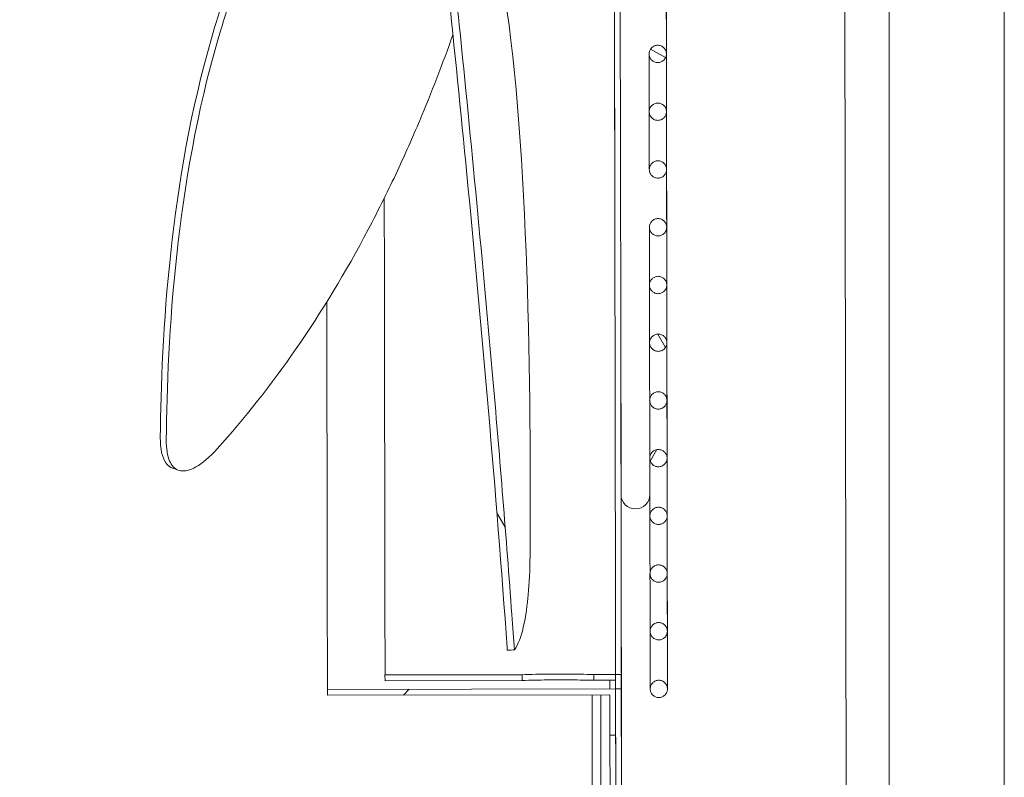
# Model space of a CAD drawing. Units: millimetres. Extents: x -1896 to 28892, y -2406 to 7134.
# Drawn here: x 3002 to 3173, y 4665 to 4796 of the extents above; entities that cross this region are included whole.
import ezdxf

# ---------------------------------------------------------------- set-up
doc = ezdxf.new("R2010")
doc.units = ezdxf.units.MM
doc.layers.add('Spigoli visibili(MAC_ISO)', color=7, linetype='Continuous', lineweight=35)
doc.layers.add('Tratteggio', color=7, linetype='Continuous', lineweight=9)
pattern_1 = [(120.0002, (-1807.613, 8502.197), (-34.37032, -19.84386), [])]
pattern_2 = [(150.00025, (-1807.613, 8502.197), (-19.8436, -34.37047), [])]

msp = doc.modelspace()

# ---------------------------------------------------------------- hatches: boundary and pattern name
at = {"layer": 'Tratteggio', "lineweight": 15}
h = msp.add_hatch(dxfattribs=at)
h.set_pattern_fill('ANSI31', scale=317.5, angle=90.0002, style=0)
h.set_pattern_definition([(135.0002, (-1807.613, 8502.197), (-28.0632, -28.0634), [])])
edge = h.paths.add_edge_path()
edge.add_line((3117.31, 4577.61), (3145.73, 4577.66))
edge.add_ellipse((3145.73, 4577.41), major_axis=(0, 0.25), ratio=1, start_angle=180, end_angle=360, ccw=False)
edge.add_line((3145.73, 4577.16), (3142.98, 4577.15))
edge.add_line((3142.98, 4577.15), (3142.98, 4576.15))
edge.add_line((3142.98, 4576.15), (3145.73, 4576.16))
edge.add_ellipse((3145.73, 4577.41), major_axis=(0, -1.25), ratio=1, start_angle=0, end_angle=180)
edge.add_line((3145.73, 4578.66), (3117.31, 4578.61))
edge.add_ellipse((3117.3, 4579.91), major_axis=(0, -1.3), ratio=1, start_angle=315.0961, end_angle=360.0961, ccw=False)
edge.add_line((3116.39, 4578.99), (3107.34, 4588))
edge.add_ellipse((3108.26, 4588.92), major_axis=(0, -1.3), ratio=1, start_angle=270, end_angle=315, ccw=False)
edge.add_line((3106.96, 4588.92), (3106.8, 4682.74))
edge.add_line((3106.8, 4682.74), (3105.8, 4682.74))
edge.add_line((3105.8, 4682.74), (3105.81, 4681.74))
edge.add_line((3105.81, 4681.74), (3105.81, 4680.24))
edge.add_line((3105.81, 4680.24), (3105.82, 4672.24))
edge.add_line((3105.82, 4672.24), (3105.96, 4588.92))
edge.add_ellipse((3108.26, 4588.92), major_axis=(0, -2.3), ratio=1, start_angle=270, end_angle=315)
edge.add_line((3106.64, 4587.29), (3115.68, 4578.28))
edge.add_ellipse((3117.3, 4579.91), major_axis=(0, -2.3), ratio=1, start_angle=315.0961, end_angle=360.0961)
edge = h.paths.add_edge_path()
edge.add_line((3144.71, 5187.65), (3116.28, 5187.61))
edge.add_ellipse((3116.29, 5185.31), major_axis=(0, 2.3), ratio=1, start_angle=0, end_angle=45)
edge.add_line((3114.66, 5186.93), (3105.65, 5177.89))
edge.add_ellipse((3107.28, 5176.26), major_axis=(0, 2.3), ratio=1, start_angle=45.0961, end_angle=90.0961)
edge.add_line((3104.98, 5176.26), (3105.05, 5133.39))
edge.add_line((3105.05, 5133.39), (3105.12, 5090.39))
edge.add_line((3105.12, 5090.39), (3105.13, 5085.93))
edge.add_line((3105.13, 5085.93), (3105.13, 5084.93))
edge.add_line((3105.13, 5084.93), (3105.13, 5083.43))
edge.add_line((3105.13, 5083.43), (3105.13, 5082.43))
edge.add_line((3105.13, 5082.43), (3106.13, 5082.43))
edge.add_line((3106.13, 5082.43), (3105.98, 5176.26))
edge.add_ellipse((3107.28, 5176.26), major_axis=(0, 1.3), ratio=1, start_angle=45.0961, end_angle=90.0961, ccw=False)
edge.add_line((3106.36, 5177.18), (3115.37, 5186.22))
edge.add_ellipse((3116.29, 5185.31), major_axis=(0, 1.3), ratio=1, start_angle=0, end_angle=45, ccw=False)
edge.add_line((3116.29, 5186.61), (3144.71, 5186.65))
edge.add_ellipse((3144.71, 5187.9), major_axis=(0, 1.25), ratio=1, start_angle=180, end_angle=360)
edge.add_line((3144.7, 5189.15), (3141.95, 5189.15))
edge.add_line((3141.95, 5189.15), (3141.96, 5188.15))
edge.add_line((3141.96, 5188.15), (3144.71, 5188.15))
edge.add_ellipse((3144.71, 5187.9), major_axis=(0, -0.25), ratio=1, start_angle=0, end_angle=180, ccw=False)
h = msp.add_hatch(dxfattribs=at)
h.set_pattern_fill('ANSI31', scale=317.5, angle=105.0002, style=0)
h.set_pattern_definition(pattern_2)
edge = h.paths.add_edge_path()
edge.add_line((3116.29, 5186.61), (3144.71, 5186.65))
edge.add_ellipse((3144.71, 5187.9), major_axis=(0, 1.25), ratio=1, start_angle=180, end_angle=360)
edge.add_line((3144.7, 5189.15), (3141.95, 5189.15))
edge.add_line((3141.95, 5189.15), (3141.96, 5188.15))
edge.add_line((3141.96, 5188.15), (3144.71, 5188.15))
edge.add_ellipse((3144.71, 5187.9), major_axis=(0, -0.25), ratio=1, start_angle=0, end_angle=180, ccw=False)
edge.add_line((3144.71, 5187.65), (3116.28, 5187.61))
edge.add_ellipse((3116.29, 5185.31), major_axis=(0, 2.3), ratio=1, start_angle=0, end_angle=45)
edge.add_line((3114.66, 5186.93), (3105.65, 5177.89))
edge.add_ellipse((3107.28, 5176.26), major_axis=(0, 2.3), ratio=1, start_angle=45.0961, end_angle=90.0961)
edge.add_line((3104.98, 5176.26), (3105.05, 5133.39))
edge.add_line((3105.05, 5133.39), (3105.12, 5090.39))
edge.add_line((3105.12, 5090.39), (3105.13, 5085.93))
edge.add_line((3105.13, 5085.93), (3105.13, 5084.93))
edge.add_line((3105.13, 5084.93), (3106.13, 5084.93))
edge.add_line((3106.13, 5084.93), (3105.98, 5176.26))
edge.add_ellipse((3107.28, 5176.26), major_axis=(0, 1.3), ratio=1, start_angle=45.0961, end_angle=90.0961, ccw=False)
edge.add_line((3106.36, 5177.18), (3115.37, 5186.22))
edge.add_ellipse((3116.29, 5185.31), major_axis=(0, 1.3), ratio=1, start_angle=0, end_angle=45, ccw=False)
edge = h.paths.add_edge_path()
edge.add_ellipse((3145.73, 4577.41), major_axis=(0, -1.25), ratio=1, start_angle=0, end_angle=180)
edge.add_line((3145.73, 4578.66), (3117.31, 4578.61))
edge.add_ellipse((3117.3, 4579.91), major_axis=(0, -1.3), ratio=1, start_angle=315.0961, end_angle=360.0961, ccw=False)
edge.add_line((3116.39, 4578.99), (3107.34, 4588))
edge.add_ellipse((3108.26, 4588.92), major_axis=(0, -1.3), ratio=1, start_angle=270, end_angle=315, ccw=False)
edge.add_line((3106.96, 4588.92), (3106.81, 4680.24))
edge.add_line((3106.81, 4680.24), (3105.81, 4680.24))
edge.add_line((3105.81, 4680.24), (3105.82, 4672.24))
edge.add_line((3105.82, 4672.24), (3105.96, 4588.92))
edge.add_ellipse((3108.26, 4588.92), major_axis=(0, -2.3), ratio=1, start_angle=270, end_angle=315)
edge.add_line((3106.64, 4587.29), (3115.68, 4578.28))
edge.add_ellipse((3117.3, 4579.91), major_axis=(0, -2.3), ratio=1, start_angle=315.0961, end_angle=360.0961)
edge.add_line((3117.31, 4577.61), (3145.73, 4577.66))
edge.add_ellipse((3145.73, 4577.41), major_axis=(0, 0.25), ratio=1, start_angle=180, end_angle=360, ccw=False)
edge.add_line((3145.73, 4577.16), (3142.98, 4577.15))
edge.add_line((3142.98, 4577.15), (3142.98, 4576.15))
edge.add_line((3142.98, 4576.15), (3145.73, 4576.16))
h = msp.add_hatch(dxfattribs=at)
h.set_pattern_fill('ANSI31', scale=317.5, style=0)
h.set_pattern_definition([(45, (-1807.613, 8502.197), (-28.0633, 28.0633), [])])
h.paths.add_polyline_path([(3105.81, 4680.24), (3055.81, 4680.16), (3055.81, 4679.16), (3104.81, 4679.24), (3104.82, 4672.24), (3105.82, 4672.24)])
h.paths.add_polyline_path([(3055.13, 5084.85), (3091.66, 5084.91), (3094.59, 5084.91), (3105.13, 5084.93), (3105.13, 5085.93), (3096.57, 5085.92), (3089.68, 5085.91), (3055.13, 5085.85)])
h = msp.add_hatch(dxfattribs=at)
h.set_pattern_fill('ANSI31', scale=317.5, angle=75.0002, style=0)
h.set_pattern_definition(pattern_1)
edge = h.paths.add_edge_path()
edge.add_line((3106.49, 4871.65), (3106.45, 4893.53))
edge.add_line((3106.45, 4893.53), (3104.45, 4893.53))
edge.add_line((3104.45, 4893.53), (3104.4, 4922.81))
edge.add_spline(control_points=[(3104.4, 4922.81), (3104.4, 4923.13), (3104.37, 4923.48), (3104.24, 4924.15), (3104.13, 4924.48), (3103.89, 4925.06), (3103.73, 4925.37), (3103.36, 4925.94), (3103.14, 4926.2), (3102.7, 4926.64), (3102.44, 4926.86), (3101.88, 4927.24), (3101.58, 4927.39), (3101.01, 4927.63), (3100.69, 4927.73), (3100.03, 4927.86), (3099.7, 4927.89), (3099.39, 4927.89)], knot_values=[-0.746898, -0.746898, -0.746898, -0.746898, -0.652098, -0.652098, -0.557299, -0.557299, -0.463527, -0.463527, -0.369755, -0.369755, -0.276961, -0.276961, -0.184166, -0.184166, -0.092083, -0.092083, 0, 0, 0, 0], degree=3, periodic=0)
edge.add_line((3099.39, 4927.89), (3077.57, 4927.85))
edge.add_spline(control_points=[(3077.57, 4927.85), (3078.43, 4931.37), (3079.31, 4935.04), (3080.15, 4938.66)], knot_values=[-1.115726, -1.115726, -1.115726, -1.115726, 0, 0, 0, 0], degree=3, periodic=0)
edge.add_spline(control_points=[(3080.15, 4938.66), (3079.99, 4938.87), (3079.83, 4939.07), (3079.51, 4939.49), (3079.35, 4939.69), (3079.19, 4939.9)], knot_values=[-0.156751, -0.156751, -0.156751, -0.156751, -0.078243, -0.078243, 0, 0, 0, 0], degree=3, periodic=0)
edge.add_spline(control_points=[(3079.19, 4939.9), (3078.25, 4935.86), (3077.28, 4931.77), (3076.31, 4927.85)], knot_values=[-1.486744, -1.486744, -1.486744, -1.486744, -0.310179, -0.310179, -0.310179, -0.310179], degree=3, periodic=0)
edge.add_line((3076.31, 4927.85), (3057.12, 4927.82))
edge.add_spline(control_points=[(3057.12, 4927.82), (3056.51, 4932.1), (3055.86, 4936.75), (3054.21, 4948.57), (3052.98, 4957.39), (3049.24, 4983.18), (3046.7, 4999.93), (3040.86, 5036.56), (3037.29, 5057.68), (3033.48, 5078.19)], knot_values=[-1.519938, -1.519938, -1.519938, -1.519938, -1.388185, -1.388185, -1.132688, -1.132688, -0.712728, -0.712728, -0.185208, -0.185208, -0.185208, -0.185208], degree=3, periodic=0)
edge.add_spline(control_points=[(3033.48, 5078.19), (3033.03, 5078.13), (3032.58, 5078.07), (3032.13, 5078)], knot_values=[-0.218024, -0.218024, -0.218024, -0.218024, -0.082202, -0.082202, -0.082202, -0.082202], degree=3, periodic=0)
edge.add_spline(control_points=[(3032.13, 5078), (3032.98, 5073.47), (3034, 5067.92), (3038.46, 5042.81), (3041.62, 5023.62), (3046.75, 4990.8), (3048.93, 4976.22), (3052.7, 4950.08), (3053.91, 4941.21), (3055.59, 4929.36), (3055.7, 4928.59), (3055.81, 4927.82)], knot_values=[-19.802198, -19.802198, -19.802198, -19.802198, -17.550028, -17.550028, -10.959965, -10.959965, -6.022726, -6.022726, -1.602418, -1.602418, -1.299261, -1.299261, -1.299261, -1.299261], degree=3, periodic=0)
edge.add_line((3055.81, 4927.82), (3017.39, 4927.75))
edge.add_spline(control_points=[(3017.39, 4927.75), (3008.38, 4918.57), (3002.42, 4912.39)], knot_values=[0, 0, 0, 2.145551, 2.145551, 2.145551], weights=[1, 1.020457, 1], degree=2, periodic=0)
edge.add_line((3002.42, 4912.39), (3002.52, 4852.44))
edge.add_spline(control_points=[(3002.52, 4852.44), (3008.5, 4846.27), (3017.54, 4837.12)], knot_values=[0, 0, 0, 2.145551, 2.145551, 2.145551], weights=[1, 1.020457, 1], degree=2, periodic=0)
edge.add_line((3017.54, 4837.12), (3051.12, 4837.18))
edge.add_spline(control_points=[(3051.12, 4837.18), (3049.79, 4833.82), (3048.37, 4830.35), (3046.96, 4826.92)], knot_values=[-1.11244, -1.11244, -1.11244, -1.11244, 0, 0, 0, 0], degree=3, periodic=0)
edge.add_spline(control_points=[(3046.96, 4826.92), (3047.06, 4826.6), (3047.15, 4826.28), (3047.34, 4825.65), (3047.43, 4825.33), (3047.52, 4825.01)], knot_values=[-0.198648, -0.198648, -0.198648, -0.198648, -0.099368, -0.099368, 0, 0, 0, 0], degree=3, periodic=0)
edge.add_spline(control_points=[(3047.52, 4825.01), (3049.2, 4829.09), (3050.88, 4833.22), (3052.45, 4837.18)], knot_values=[-1.567795, -1.567795, -1.567795, -1.567795, -0.326796, -0.326796, -0.326796, -0.326796], degree=3, periodic=0)
edge.add_line((3052.45, 4837.18), (3072.98, 4837.22))
edge.add_spline(control_points=[(3072.98, 4837.22), (3073.36, 4833.62), (3073.77, 4829.86), (3075.23, 4816.27), (3075.8, 4811.07), (3077.84, 4791.43), (3078.96, 4780.34), (3082.61, 4742.58), (3085.06, 4714.47), (3087, 4687.23), (3087.01, 4687.09), (3087.02, 4686.96)], knot_values=[-1.364852, -1.364852, -1.364852, -1.364852, -1.293245, -1.293245, -1.079545, -1.079545, -0.823311, -0.823311, -0.187739, -0.187739, -0.184499, -0.184499, -0.184499, -0.184499], degree=3, periodic=0)
edge.add_spline(control_points=[(3087.02, 4686.96), (3087.03, 4686.96), (3087.04, 4686.96), (3087.45, 4686.98), (3087.85, 4687.01), (3088.26, 4687.04)], knot_values=[-0.127548, -0.127548, -0.127548, -0.127548, -0.125088, -0.125088, -0.004224, -0.004224, -0.004224, -0.004224], degree=3, periodic=0)
edge.add_spline(control_points=[(3088.26, 4687.04), (3088.12, 4688.92), (3087.97, 4690.96), (3086.83, 4706.53), (3085.73, 4720.05), (3082.78, 4753.99), (3080.75, 4775.23), (3077.16, 4810.3), (3076, 4820.8), (3074.51, 4834.75), (3074.38, 4835.98), (3074.25, 4837.22)], knot_values=[-21.754896, -21.754896, -21.754896, -21.754896, -20.913393, -20.913393, -15.764545, -15.764545, -7.834359, -7.834359, -2.035092, -2.035092, -1.48628, -1.48628, -1.48628, -1.48628], degree=3, periodic=0)
edge.add_line((3074.25, 4837.22), (3099.54, 4837.26))
edge.add_spline(control_points=[(3099.54, 4837.26), (3099.85, 4837.26), (3100.19, 4837.29), (3100.84, 4837.42), (3101.16, 4837.53), (3101.73, 4837.76), (3102.03, 4837.92), (3102.59, 4838.3), (3102.85, 4838.52), (3103.29, 4838.96), (3103.5, 4839.23), (3103.88, 4839.8), (3104.04, 4840.1), (3104.27, 4840.68), (3104.37, 4841.02), (3104.51, 4841.69), (3104.54, 4842.04), (3104.54, 4842.35)], knot_values=[0, 0, 0, 0, 0.092083, 0.092083, 0.184166, 0.184166, 0.276961, 0.276961, 0.369755, 0.369755, 0.463527, 0.463527, 0.557299, 0.557299, 0.652098, 0.652098, 0.746898, 0.746898, 0.746898, 0.746898], degree=3, periodic=0)
edge.add_line((3104.54, 4842.35), (3104.49, 4871.64))
edge.add_line((3104.49, 4871.64), (3106.49, 4871.65))
h = msp.add_hatch(dxfattribs=at)
h.set_pattern_fill('ANSI31', scale=317.5, angle=15, style=0)
h.set_pattern_definition([(60, (-1807.613, 8502.197), (-34.37038, 19.84376), [])])
edge = h.paths.add_edge_path()
edge.add_spline(control_points=[(3113.24, 4718.79), (3113.43, 4718.79), (3113.65, 4718.83), (3113.99, 4718.98), (3114.17, 4719.1), (3114.43, 4719.36), (3114.56, 4719.55), (3114.7, 4719.89), (3114.74, 4720.11), (3114.74, 4720.48), (3114.7, 4720.7), (3114.55, 4721.04), (3114.43, 4721.22), (3114.17, 4721.49), (3113.98, 4721.61), (3113.64, 4721.75), (3113.42, 4721.79), (3113.05, 4721.79), (3112.84, 4721.75), (3112.49, 4721.61), (3112.31, 4721.48), (3112.05, 4721.22), (3111.92, 4721.03), (3111.78, 4720.69), (3111.74, 4720.47), (3111.74, 4720.1), (3111.79, 4719.88), (3111.93, 4719.54), (3112.05, 4719.36), (3112.31, 4719.1), (3112.5, 4718.97), (3112.84, 4718.83), (3113.06, 4718.79), (3113.24, 4718.79)], knot_values=[0, 0, 0, 0, 0.055515, 0.055515, 0.111064, 0.111064, 0.166652, 0.166652, 0.222275, 0.222275, 0.277898, 0.277898, 0.333488, 0.333488, 0.389037, 0.389037, 0.444552, 0.444552, 0.500067, 0.500067, 0.555616, 0.555616, 0.611206, 0.611206, 0.666829, 0.666829, 0.722436, 0.722436, 0.778008, 0.778008, 0.833573, 0.833573, 0.889105, 0.889105, 0.889105, 0.889105], degree=3, periodic=0)
edge = h.paths.add_edge_path()
edge.add_spline(control_points=[(3112.69, 5046.41), (3112.51, 5046.41), (3112.29, 5046.36), (3111.95, 5046.22), (3111.76, 5046.1), (3111.5, 5045.83), (3111.38, 5045.65), (3111.24, 5045.31), (3111.2, 5045.09), (3111.2, 5044.72), (3111.24, 5044.5), (3111.38, 5044.16), (3111.51, 5043.97), (3111.77, 5043.71), (3111.95, 5043.59), (3112.3, 5043.45), (3112.51, 5043.4), (3112.88, 5043.4), (3113.1, 5043.45), (3113.44, 5043.59), (3113.63, 5043.71), (3113.89, 5043.98), (3114.01, 5044.16), (3114.15, 5044.5), (3114.2, 5044.72), (3114.2, 5045.09), (3114.15, 5045.31), (3114.01, 5045.65), (3113.89, 5045.84), (3113.62, 5046.1), (3113.44, 5046.22), (3113.1, 5046.36), (3112.88, 5046.41), (3112.69, 5046.41)], knot_values=[0, 0, 0, 0, 0.055532, 0.055532, 0.111097, 0.111097, 0.166669, 0.166669, 0.222275, 0.222275, 0.277898, 0.277898, 0.333488, 0.333488, 0.389037, 0.389037, 0.444552, 0.444552, 0.500067, 0.500067, 0.555616, 0.555616, 0.611206, 0.611206, 0.666829, 0.666829, 0.722452, 0.722452, 0.778041, 0.778041, 0.833589, 0.833589, 0.889105, 0.889105, 0.889105, 0.889105], degree=3, periodic=0)
h = msp.add_hatch(dxfattribs=at)
h.set_pattern_fill('ANSI31', scale=317.5, angle=75.0002, style=0)
h.set_pattern_definition(pattern_1)
edge = h.paths.add_edge_path()
edge.add_spline(control_points=[(3113.21, 4738.82), (3113.39, 4738.82), (3113.61, 4738.86), (3113.95, 4739), (3114.14, 4739.13), (3114.4, 4739.39), (3114.52, 4739.57), (3114.66, 4739.92), (3114.71, 4740.13), (3114.71, 4740.51), (3114.66, 4740.72), (3114.52, 4741.07), (3114.4, 4741.25), (3114.13, 4741.51), (3113.95, 4741.64), (3113.61, 4741.78), (3113.39, 4741.82), (3113.02, 4741.82), (3112.8, 4741.78), (3112.46, 4741.63), (3112.28, 4741.51), (3112.01, 4741.25), (3111.89, 4741.06), (3111.75, 4740.72), (3111.71, 4740.5), (3111.71, 4740.13), (3111.75, 4739.91), (3111.89, 4739.57), (3112.02, 4739.38), (3112.28, 4739.12), (3112.46, 4739), (3112.81, 4738.86), (3113.02, 4738.82), (3113.21, 4738.82)], knot_values=[0, 0, 0, 0, 0.055509, 0.055509, 0.111061, 0.111061, 0.166666, 0.166666, 0.222314, 0.222314, 0.277964, 0.277964, 0.33357, 0.33357, 0.389123, 0.389123, 0.444632, 0.444632, 0.50014, 0.50014, 0.555693, 0.555693, 0.611299, 0.611299, 0.666949, 0.666949, 0.722576, 0.722576, 0.778159, 0.778159, 0.833733, 0.833733, 0.889263, 0.889263, 0.889263, 0.889263], degree=3, periodic=0)
edge = h.paths.add_edge_path()
edge.add_spline(control_points=[(3112.73, 5026.38), (3112.54, 5026.38), (3112.32, 5026.34), (3111.98, 5026.19), (3111.8, 5026.07), (3111.54, 5025.81), (3111.41, 5025.62), (3111.27, 5025.28), (3111.23, 5025.06), (3111.23, 5024.69), (3111.27, 5024.47), (3111.42, 5024.13), (3111.54, 5023.94), (3111.8, 5023.68), (3111.99, 5023.56), (3112.33, 5023.42), (3112.55, 5023.38), (3112.92, 5023.38), (3113.14, 5023.42), (3113.48, 5023.56), (3113.66, 5023.69), (3113.92, 5023.95), (3114.05, 5024.13), (3114.19, 5024.48), (3114.23, 5024.7), (3114.23, 5025.07), (3114.19, 5025.28), (3114.04, 5025.63), (3113.92, 5025.81), (3113.66, 5026.07), (3113.47, 5026.2), (3113.13, 5026.34), (3112.91, 5026.38), (3112.73, 5026.38)], knot_values=[0, 0, 0, 0, 0.055531, 0.055531, 0.111104, 0.111104, 0.166687, 0.166687, 0.222314, 0.222314, 0.277964, 0.277964, 0.33357, 0.33357, 0.389123, 0.389123, 0.444632, 0.444632, 0.50014, 0.50014, 0.555693, 0.555693, 0.611299, 0.611299, 0.666949, 0.666949, 0.722598, 0.722598, 0.778202, 0.778202, 0.833754, 0.833754, 0.889263, 0.889263, 0.889263, 0.889263], degree=3, periodic=0)
h = msp.add_hatch(dxfattribs=at)
h.set_pattern_fill('ANSI31', scale=317.5, angle=105.0002, style=0)
h.set_pattern_definition(pattern_2)
edge = h.paths.add_edge_path()
edge.add_spline(control_points=[(3113.13, 4788.93), (3113.31, 4788.93), (3113.53, 4788.98), (3113.87, 4789.12), (3114.05, 4789.24), (3114.32, 4789.5), (3114.44, 4789.69), (3114.58, 4790.03), (3114.62, 4790.25), (3114.62, 4790.63), (3114.58, 4790.84), (3114.44, 4791.19), (3114.31, 4791.37), (3114.05, 4791.63), (3113.87, 4791.76), (3113.52, 4791.9), (3113.31, 4791.94), (3112.94, 4791.94), (3112.72, 4791.9), (3112.38, 4791.76), (3112.19, 4791.63), (3111.93, 4791.37), (3111.81, 4791.18), (3111.67, 4790.84), (3111.62, 4790.62), (3111.62, 4790.25), (3111.67, 4790.03), (3111.81, 4789.69), (3111.93, 4789.5), (3112.2, 4789.24), (3112.38, 4789.12), (3112.72, 4788.97), (3112.94, 4788.93), (3113.13, 4788.93)], knot_values=[0, 0, 0, 0, 0.055473, 0.055473, 0.111046, 0.111046, 0.166743, 0.166743, 0.222547, 0.222547, 0.278354, 0.278354, 0.334059, 0.334059, 0.389636, 0.389636, 0.445105, 0.445105, 0.500575, 0.500575, 0.556152, 0.556152, 0.611857, 0.611857, 0.667664, 0.667664, 0.723417, 0.723417, 0.779064, 0.779064, 0.834688, 0.834688, 0.890211, 0.890211, 0.890211, 0.890211], degree=3, periodic=0)
edge = h.paths.add_edge_path()
edge.add_spline(control_points=[(3112.81, 4976.26), (3112.63, 4976.26), (3112.41, 4976.22), (3112.07, 4976.08), (3111.88, 4975.95), (3111.62, 4975.69), (3111.5, 4975.51), (3111.36, 4975.16), (3111.31, 4974.94), (3111.31, 4974.57), (3111.36, 4974.35), (3111.5, 4974.01), (3111.62, 4973.82), (3111.89, 4973.56), (3112.07, 4973.44), (3112.41, 4973.3), (3112.63, 4973.25), (3113, 4973.25), (3113.22, 4973.3), (3113.56, 4973.44), (3113.75, 4973.56), (3114.01, 4973.83), (3114.13, 4974.01), (3114.27, 4974.36), (3114.31, 4974.58), (3114.31, 4974.95), (3114.27, 4975.17), (3114.13, 4975.51), (3114, 4975.7), (3113.74, 4975.96), (3113.56, 4976.08), (3113.21, 4976.22), (3113, 4976.27), (3112.81, 4976.26)], knot_values=[0, 0, 0, 0, 0.055523, 0.055523, 0.111147, 0.111147, 0.166794, 0.166794, 0.222547, 0.222547, 0.278354, 0.278354, 0.334059, 0.334059, 0.389636, 0.389636, 0.445105, 0.445105, 0.500575, 0.500575, 0.556152, 0.556152, 0.611857, 0.611857, 0.667664, 0.667664, 0.723468, 0.723468, 0.779165, 0.779165, 0.834738, 0.834738, 0.890211, 0.890211, 0.890211, 0.890211], degree=3, periodic=0)

# ---------------------------------------------------------------- linework, layer by layer
at = {"layer": 'Spigoli visibili(MAC_ISO)', "color": 7, "lineweight": 15}
for p, q in [((3173.25, 4395.26), (3173.25, 5356.99)), ((3153.25, 5355.26), (3153.25, 4409.26)), ((3145.97, 4581.3), (3144.96, 5184.7)), ((3144.96, 5184.68), (3145.97, 4581.28)), ((3106.51, 4858.48), (3106.75, 4715.7)), ((3106.96, 4589.24), (3106.75, 4713.93)), ((3106.96, 4589.24), (3106.75, 4713.93)), ((3089.58, 4682.71), (3065.8, 4682.68)), ((3065.8, 4682.68), (3065.81, 4681.67)), ((3089.58, 4681.71), (3089.58, 4682.71)), ((3102.03, 4682.74), (3102.03, 4681.74)), ((3105.8, 4682.74), (3102.03, 4682.74)), ((3106.8, 4682.74), (3105.8, 4682.74)), ((3105.8, 4682.74), (3105.96, 4588.92)), ((3105.81, 4681.74), (3105.8, 4682.74)), ((3106.96, 4588.92), (3106.8, 4682.74)), ((3065.81, 4681.67), (3089.58, 4681.71)), ((3102.03, 4681.74), (3105.81, 4681.74)), ((3104.81, 4681.74), (3104.81, 4680.3)), ((3105.81, 4680.24), (3055.81, 4680.16)), ((3055.81, 4680.16), (3055.81, 4679.16)), ((3055.81, 4679.16), (3104.81, 4679.24)), ((3101.75, 4679.23), (3101.75, 4658.77)), ((3103.25, 4679.24), (3103.25, 4658.77)), ((3104.81, 4679.24), (3104.82, 4672.24)), ((3106.81, 4680.24), (3105.81, 4680.24)), ((3105.81, 4680.24), (3105.96, 4588.92)), ((3105.82, 4672.24), (3105.81, 4680.24)), ((3106.96, 4588.92), (3106.81, 4680.24)), ((3104.82, 4672.24), (3105.82, 4672.24)), ((3104.82, 4672.24), (3104.96, 4589.9))]:
    msp.add_line(p, q, dxfattribs=at)
for centre, radius, start, end in [((3113.19, 4750.31), 1.5, 359.0497, 0.0961), ((3109.25, 4713.98), 2.5, 180.0961, 359.6962)]:
    msp.add_arc(centre, radius, start, end, dxfattribs=at)
for centre, major_axis, start_param, end_param in [((3114.47, 4882.6), (0.34, -202.5), 0.03936, 3.102838), ((3114.47, 4882.6), (0.32, -192.5), 0.04117, 3.100588), ((3114.47, 4882.6), (0.31, -182.5), 0.043444, 3.098356), ((3114.47, 4882.6), (0.29, -172.5), 0.045842, 3.095726), ((3114.47, 4882.6), (0.27, -162.5), 0.048783, 3.093019), ((3114.47, 4882.6), (0.26, -152.5), 0.052374, 3.090221), ((3114.47, 4882.6), (0.24, -142.5), 0.055396, 3.085955), ((3114.47, 4882.81), (0.22, -132.5), 6.283185, 9.424778), ((3114.47, 4882.81), (-0.22, 132.5), 6.283185, 9.424778), ((3114.47, 4882.6), (0.22, -132.5), 0.060091, 3.08226), ((3114.47, 4882.6), (0.21, -122.5), 0.064568, 3.076975), ((3114.47, 4882.6), (0.19, -112.5), 0.070486, 3.071392), ((3114.47, 4882.6), (0.17, -102.5), 0.077249, 3.064403), ((3114.47, 4882.6), (0.16, -92.5), 0.085565, 3.055985), ((3105.47, 4882.59), (0.34, -200), 0.039886, 1.51623), ((3105.47, 4882.59), (0.34, -200), 0.039564, 1.516068), ((3111.47, 4882.6), (0.17, -102.5), 0.076891, 0.45252), ((3111.47, 4882.6), (0.19, -112.5), 0.070604, 0.431414), ((3065.47, 4882.52), (0.34, -200), 0.039846, 0.945339), ((3111.47, 4882.6), (0.22, -132.5), 0.059331, 0.395497), ((3111.47, 4882.6), (0.24, -142.5), 0.054983, 0.380665), ((3055.47, 4882.5), (0.34, -202.5), 0.039479, 0.840612), ((3111.47, 4882.6), (0.27, -162.5), 0.356911, 0.50445), ((3106.47, 4882.59), (0.34, -200), 0.039189, 0.755537), ((3106.47, 4882.59), (0.34, -202.5), 0.038984, 0.756104), ((3111.47, 4882.6), (0.27, -162.5), 0.048264, 0.355723), ((3111.47, 4882.6), (0.29, -172.5), 0.34564, 0.488702), ((3111.47, 4882.6), (0.29, -172.5), 0.045313, 0.3448), ((3111.47, 4882.6), (0.31, -182.5), 0.335338, 0.474307), ((3106.74, 4719.87), (0.01, -5.9), 5.498178, 6.283185), ((3106.47, 4882.8), (0.34, -200), 5.717229, 6.848381), ((3106.75, 4717.54), (0.01, -3.6), 6.148408, 6.282847), ((3106.47, 4882.8), (0.34, -202.5), 5.698111, 6.867588), ((3111.47, 4882.6), (0.31, -182.5), 0.043355, 0.335448), ((3111.47, 4882.6), (0.34, -202.5), 0.039259, 0.450174)]:
    msp.add_ellipse(centre, major_axis=major_axis, ratio=0.00001, start_param=start_param, end_param=end_param, dxfattribs=at)
for points, knots in [([(3072.98, 4837.22), (3073.36, 4833.62), (3073.77, 4829.86), (3075.23, 4816.27), (3075.8, 4811.07), (3077.84, 4791.43), (3078.96, 4780.34), (3082.61, 4742.58), (3085.06, 4714.47), (3087, 4687.23), (3087.01, 4687.09), (3087.02, 4686.96)], [-1.364852, -1.364852, -1.364852, -1.364852, -1.293245, -1.293245, -1.079545, -1.079545, -0.823311, -0.823311, -0.187739, -0.187739, -0.184499, -0.184499, -0.184499, -0.184499]), ([(3088.26, 4687.04), (3088.12, 4688.92), (3087.97, 4690.96), (3086.83, 4706.53), (3085.73, 4720.05), (3082.78, 4753.99), (3080.75, 4775.23), (3077.16, 4810.3), (3076, 4820.8), (3074.51, 4834.75), (3074.38, 4835.98), (3074.25, 4837.22)], [-21.754896, -21.754896, -21.754896, -21.754896, -20.913393, -20.913393, -15.764545, -15.764545, -7.834359, -7.834359, -2.035092, -2.035092, -1.48628, -1.48628, -1.48628, -1.48628]), ([(3090.96, 4703.28), (3091.18, 4732.13), (3090.7, 4774.19), (3084.99, 4810.77), (3081.35, 4827.74), (3079.31, 4837.23)], [0.2845761, 0.2845761, 0.2845761, 0.2845761, 0.7450847, 0.7450847, 0.9240322, 0.9240322, 0.9240322, 0.9240322]), ([(3026.82, 4723.85), (3026.95, 4741.52), (3028.52, 4768.59), (3038.21, 4801.76), (3043.32, 4816.49), (3046.96, 4826.92)], [0.2904169, 0.2904169, 0.2904169, 0.2904169, 0.7450847, 0.7450847, 0.8994517, 0.8994517, 0.8994517, 0.8994517]), ([(3027.85, 4723.49), (3027.99, 4741.16), (3029.57, 4768.16), (3039.15, 4800.91), (3043.92, 4814.7), (3047.52, 4825.01)], [0.291584, 0.291584, 0.291584, 0.291584, 0.7450847, 0.7450847, 0.8922949, 0.8922949, 0.8922949, 0.8922949]), ([(3077.59, 4793.77), (3075.78, 4788.67), (3073.86, 4783.71), (3070.57, 4775.91), (3069.28, 4772.99), (3067.17, 4768.48), (3066.39, 4766.85), (3064.7, 4763.45), (3063.8, 4761.69), (3055.06, 4745.13), (3046.17, 4732.42), (3036.7, 4721.93)], [3.306676, 3.306676, 3.306676, 3.306676, 5.110901, 5.110901, 6.228177, 6.228177, 6.875264, 6.875264, 7.593904, 7.593904, 13.743039, 13.743039, 13.743039, 13.743039]), ([(3113.13, 4788.93), (3113.31, 4788.93), (3113.53, 4788.98), (3113.87, 4789.12), (3114.05, 4789.24), (3114.32, 4789.5), (3114.44, 4789.69), (3114.58, 4790.03), (3114.62, 4790.25), (3114.62, 4790.63), (3114.58, 4790.84), (3114.44, 4791.19), (3114.31, 4791.37), (3114.05, 4791.63), (3113.87, 4791.76), (3113.52, 4791.9), (3113.31, 4791.94), (3112.94, 4791.94), (3112.72, 4791.9), (3112.38, 4791.76), (3112.19, 4791.63), (3111.93, 4791.37), (3111.81, 4791.18), (3111.67, 4790.84), (3111.62, 4790.62), (3111.62, 4790.25), (3111.67, 4790.03), (3111.81, 4789.69), (3111.93, 4789.5), (3112.2, 4789.24), (3112.38, 4789.12), (3112.72, 4788.97), (3112.94, 4788.93), (3113.13, 4788.93)], [0, 0, 0, 0, 0.0554725, 0.0554725, 0.1110458, 0.1110458, 0.1667432, 0.1667432, 0.2225471, 0.2225471, 0.2783541, 0.2783541, 0.3340589, 0.3340589, 0.3896359, 0.3896359, 0.4451054, 0.4451054, 0.500575, 0.500575, 0.556152, 0.556152, 0.6118568, 0.6118568, 0.6676638, 0.6676638, 0.7234167, 0.7234167, 0.7790635, 0.7790635, 0.8346877, 0.8346877, 0.8902108, 0.8902108, 0.8902108, 0.8902108]), ([(3113.14, 4778.9), (3113.33, 4778.9), (3113.55, 4778.94), (3113.89, 4779.09), (3114.07, 4779.21), (3114.33, 4779.47), (3114.46, 4779.66), (3114.6, 4780), (3114.64, 4780.22), (3114.64, 4780.59), (3114.6, 4780.81), (3114.45, 4781.15), (3114.33, 4781.34), (3114.07, 4781.6), (3113.88, 4781.72), (3113.54, 4781.87), (3113.32, 4781.91), (3112.95, 4781.91), (3112.74, 4781.86), (3112.39, 4781.72), (3112.21, 4781.6), (3111.95, 4781.33), (3111.82, 4781.15), (3111.68, 4780.81), (3111.64, 4780.59), (3111.64, 4780.22), (3111.68, 4780), (3111.83, 4779.65), (3111.95, 4779.47), (3112.21, 4779.21), (3112.4, 4779.08), (3112.74, 4778.94), (3112.96, 4778.9), (3113.14, 4778.9)], [0, 0, 0, 0, 0.0554842, 0.0554842, 0.1110507, 0.1110507, 0.1667184, 0.1667184, 0.2224724, 0.2224724, 0.2782287, 0.2782287, 0.3339018, 0.3339018, 0.389471, 0.389471, 0.4449531, 0.4449531, 0.5004351, 0.5004351, 0.5560044, 0.5560044, 0.6116774, 0.6116774, 0.6674338, 0.6674338, 0.7231464, 0.7231464, 0.7787727, 0.7787727, 0.8343807, 0.8343807, 0.8899062, 0.8899062, 0.8899062, 0.8899062]), ([(3113.16, 4768.87), (3113.34, 4768.87), (3113.56, 4768.92), (3113.9, 4769.06), (3114.09, 4769.18), (3114.35, 4769.45), (3114.47, 4769.63), (3114.61, 4769.97), (3114.66, 4770.19), (3114.66, 4770.56), (3114.61, 4770.78), (3114.47, 4771.13), (3114.35, 4771.31), (3114.08, 4771.57), (3113.9, 4771.7), (3113.56, 4771.84), (3113.34, 4771.88), (3112.97, 4771.88), (3112.75, 4771.84), (3112.41, 4771.69), (3112.23, 4771.57), (3111.96, 4771.31), (3111.84, 4771.12), (3111.7, 4770.78), (3111.66, 4770.56), (3111.66, 4770.19), (3111.7, 4769.97), (3111.84, 4769.63), (3111.97, 4769.44), (3112.23, 4769.18), (3112.41, 4769.06), (3112.76, 4768.92), (3112.97, 4768.87), (3113.16, 4768.87)], [0, 0, 0, 0, 0.055493, 0.055493, 0.1110544, 0.1110544, 0.1666998, 0.1666998, 0.2224168, 0.2224168, 0.2781355, 0.2781355, 0.3337849, 0.3337849, 0.3893484, 0.3893484, 0.4448398, 0.4448398, 0.5003311, 0.5003311, 0.5558946, 0.5558946, 0.6115441, 0.6115441, 0.6672628, 0.6672628, 0.7229453, 0.7229453, 0.7785564, 0.7785564, 0.8341522, 0.8341522, 0.8896795, 0.8896795, 0.8896795, 0.8896795]), ([(3113.18, 4758.85), (3113.36, 4758.85), (3113.58, 4758.89), (3113.92, 4759.04), (3114.11, 4759.16), (3114.37, 4759.42), (3114.49, 4759.61), (3114.63, 4759.95), (3114.67, 4760.17), (3114.67, 4760.54), (3114.63, 4760.76), (3114.49, 4761.1), (3114.36, 4761.29), (3114.1, 4761.55), (3113.92, 4761.67), (3113.57, 4761.81), (3113.36, 4761.86), (3112.99, 4761.86), (3112.77, 4761.81), (3112.43, 4761.67), (3112.24, 4761.55), (3111.98, 4761.28), (3111.86, 4761.1), (3111.72, 4760.76), (3111.67, 4760.54), (3111.67, 4760.17), (3111.72, 4759.95), (3111.86, 4759.6), (3111.98, 4759.42), (3112.25, 4759.16), (3112.43, 4759.03), (3112.77, 4758.89), (3112.99, 4758.85), (3113.18, 4758.85)], [0, 0, 0, 0, 0.0554997, 0.0554997, 0.1110572, 0.1110572, 0.1666856, 0.1666856, 0.2223742, 0.2223742, 0.2780641, 0.2780641, 0.3336956, 0.3336956, 0.3892547, 0.3892547, 0.4447532, 0.4447532, 0.5002516, 0.5002516, 0.5558107, 0.5558107, 0.6114422, 0.6114422, 0.6671322, 0.6671322, 0.7227917, 0.7227917, 0.7783912, 0.7783912, 0.8339777, 0.8339777, 0.8895063, 0.8895063, 0.8895063, 0.8895063]), ([(3113.19, 4748.83), (3113.38, 4748.83), (3113.6, 4748.88), (3113.94, 4749.02), (3114.12, 4749.14), (3114.38, 4749.4), (3114.51, 4749.59), (3114.65, 4749.93), (3114.69, 4750.15), (3114.69, 4750.52), (3114.65, 4750.74), (3114.5, 4751.08), (3114.38, 4751.27), (3114.12, 4751.53), (3113.93, 4751.65), (3113.59, 4751.79), (3113.37, 4751.84), (3113, 4751.84), (3112.79, 4751.79), (3112.44, 4751.65), (3112.26, 4751.53), (3112, 4751.26), (3111.87, 4751.08), (3111.73, 4750.74), (3111.69, 4750.52), (3111.69, 4750.15), (3111.73, 4749.93), (3111.88, 4749.59), (3112, 4749.4), (3112.26, 4749.14), (3112.45, 4749.02), (3112.79, 4748.87), (3113.01, 4748.83), (3113.19, 4748.83)], [0, 0, 0, 0, 0.055505, 0.055505, 0.1110594, 0.1110594, 0.1666744, 0.1666744, 0.2223408, 0.2223408, 0.2780083, 0.2780083, 0.3336259, 0.3336259, 0.3891816, 0.3891816, 0.4446855, 0.4446855, 0.5001895, 0.5001895, 0.5557452, 0.5557452, 0.6113627, 0.6113627, 0.6670302, 0.6670302, 0.7226718, 0.7226718, 0.7782621, 0.7782621, 0.8338413, 0.8338413, 0.889371, 0.889371, 0.889371, 0.889371]), ([(3113.21, 4738.82), (3113.39, 4738.82), (3113.61, 4738.86), (3113.95, 4739), (3114.14, 4739.13), (3114.4, 4739.39), (3114.52, 4739.57), (3114.66, 4739.92), (3114.71, 4740.13), (3114.71, 4740.51), (3114.66, 4740.72), (3114.52, 4741.07), (3114.4, 4741.25), (3114.13, 4741.51), (3113.95, 4741.64), (3113.61, 4741.78), (3113.39, 4741.82), (3113.02, 4741.82), (3112.8, 4741.78), (3112.46, 4741.63), (3112.28, 4741.51), (3112.01, 4741.25), (3111.89, 4741.06), (3111.75, 4740.72), (3111.71, 4740.5), (3111.71, 4740.13), (3111.75, 4739.91), (3111.89, 4739.57), (3112.02, 4739.38), (3112.28, 4739.12), (3112.46, 4739), (3112.81, 4738.86), (3113.02, 4738.82), (3113.21, 4738.82)], [0, 0, 0, 0, 0.0555091, 0.0555091, 0.1110611, 0.1110611, 0.1666655, 0.1666655, 0.2223143, 0.2223143, 0.2779639, 0.2779639, 0.3335703, 0.3335703, 0.3891233, 0.3891233, 0.4446317, 0.4446317, 0.50014, 0.50014, 0.555693, 0.555693, 0.6112994, 0.6112994, 0.666949, 0.666949, 0.7225763, 0.7225763, 0.7781593, 0.7781593, 0.8337327, 0.8337327, 0.8892633, 0.8892633, 0.8892633, 0.8892633]), ([(3113.23, 4728.8), (3113.41, 4728.8), (3113.63, 4728.85), (3113.97, 4728.99), (3114.16, 4729.11), (3114.42, 4729.37), (3114.54, 4729.56), (3114.68, 4729.9), (3114.72, 4730.12), (3114.72, 4730.49), (3114.68, 4730.71), (3114.54, 4731.05), (3114.41, 4731.24), (3114.15, 4731.5), (3113.97, 4731.62), (3113.62, 4731.76), (3113.41, 4731.81), (3113.04, 4731.81), (3112.82, 4731.76), (3112.48, 4731.62), (3112.29, 4731.5), (3112.03, 4731.23), (3111.91, 4731.05), (3111.77, 4730.7), (3111.72, 4730.49), (3111.72, 4730.12), (3111.77, 4729.9), (3111.91, 4729.56), (3112.03, 4729.37), (3112.3, 4729.11), (3112.48, 4728.99), (3112.82, 4728.84), (3113.04, 4728.8), (3113.23, 4728.8)], [0, 0, 0, 0, 0.0555125, 0.0555125, 0.1110625, 0.1110625, 0.1666583, 0.1666583, 0.2222928, 0.2222928, 0.2779279, 0.2779279, 0.3335253, 0.3335253, 0.3890762, 0.3890762, 0.4445881, 0.4445881, 0.5001, 0.5001, 0.5556508, 0.5556508, 0.6112482, 0.6112482, 0.6668833, 0.6668833, 0.7224991, 0.7224991, 0.7780761, 0.7780761, 0.8336449, 0.8336449, 0.8891761, 0.8891761, 0.8891761, 0.8891761]), ([(3026.82, 4723.85), (3026.81, 4721.89), (3027.13, 4720.41), (3027.77, 4719.49), (3028.02, 4719.13), (3028.31, 4718.87), (3028.64, 4718.69), (3028.72, 4718.64), (3028.81, 4718.6), (3028.91, 4718.57)], [0, 0, 0, 0, 1.014161, 1.014161, 1.014161, 1.405302, 1.405302, 1.405302, 1.507374, 1.507374, 1.507374, 1.507374]), ([(3036.7, 4721.93), (3035.39, 4720.47), (3034.13, 4719.4), (3031.97, 4718.18), (3031.06, 4717.96), (3029.27, 4718.29), (3028.73, 4719.09), (3028.04, 4720.69), (3027.84, 4721.95), (3027.85, 4723.49)], [0, 0, 0, 0, 0.851376, 0.851376, 1.630625, 1.630625, 2.686671, 2.686671, 4.08347, 4.08347, 4.08347, 4.08347]), ([(3113.24, 4718.79), (3113.43, 4718.79), (3113.65, 4718.83), (3113.99, 4718.98), (3114.17, 4719.1), (3114.43, 4719.36), (3114.56, 4719.55), (3114.7, 4719.89), (3114.74, 4720.11), (3114.74, 4720.48), (3114.7, 4720.7), (3114.55, 4721.04), (3114.43, 4721.22), (3114.17, 4721.49), (3113.98, 4721.61), (3113.64, 4721.75), (3113.42, 4721.79), (3113.05, 4721.79), (3112.84, 4721.75), (3112.49, 4721.61), (3112.31, 4721.48), (3112.05, 4721.22), (3111.92, 4721.03), (3111.78, 4720.69), (3111.74, 4720.47), (3111.74, 4720.1), (3111.79, 4719.88), (3111.93, 4719.54), (3112.05, 4719.36), (3112.31, 4719.1), (3112.5, 4718.97), (3112.84, 4718.83), (3113.06, 4718.79), (3113.24, 4718.79)], [0, 0, 0, 0, 0.0555153, 0.0555153, 0.1110637, 0.1110637, 0.1666524, 0.1666524, 0.2222751, 0.2222751, 0.2778984, 0.2778984, 0.3334885, 0.3334885, 0.3890375, 0.3890375, 0.4445523, 0.4445523, 0.5000671, 0.5000671, 0.5556161, 0.5556161, 0.6112062, 0.6112062, 0.6668295, 0.6668295, 0.7224357, 0.7224357, 0.7780079, 0.7780079, 0.8335727, 0.8335727, 0.8891046, 0.8891046, 0.8891046, 0.8891046]), ([(3113.26, 4708.78), (3113.45, 4708.78), (3113.66, 4708.82), (3114, 4708.96), (3114.19, 4709.09), (3114.45, 4709.35), (3114.57, 4709.54), (3114.72, 4709.88), (3114.76, 4710.1), (3114.76, 4710.47), (3114.71, 4710.69), (3114.57, 4711.03), (3114.45, 4711.21), (3114.19, 4711.47), (3114, 4711.6), (3113.66, 4711.74), (3113.44, 4711.78), (3113.07, 4711.78), (3112.85, 4711.74), (3112.51, 4711.59), (3112.33, 4711.47), (3112.06, 4711.21), (3111.94, 4711.02), (3111.8, 4710.68), (3111.76, 4710.46), (3111.76, 4710.09), (3111.8, 4709.87), (3111.94, 4709.53), (3112.07, 4709.35), (3112.33, 4709.09), (3112.51, 4708.96), (3112.86, 4708.82), (3113.08, 4708.78), (3113.26, 4708.78)], [0, 0, 0, 0, 0.0555177, 0.0555177, 0.1110647, 0.1110647, 0.1666475, 0.1666475, 0.2222604, 0.2222604, 0.2778739, 0.2778739, 0.3334578, 0.3334578, 0.3890054, 0.3890054, 0.4445226, 0.4445226, 0.5000398, 0.5000398, 0.5555873, 0.5555873, 0.6111713, 0.6111713, 0.6667847, 0.6667847, 0.722383, 0.722383, 0.7779512, 0.7779512, 0.8335128, 0.8335128, 0.8890451, 0.8890451, 0.8890451, 0.8890451]), ([(3090.96, 4703.28), (3090.94, 4700.89), (3090.83, 4698.63), (3090.5, 4695.01), (3090.25, 4692.87), (3089.4, 4689.29), (3088.9, 4687.91), (3088.26, 4687.04)], [0, 0, 0, 0, 0.754812, 0.754812, 1.335257, 1.335257, 1.800665, 1.800665, 1.800665, 1.800665]), ([(3113.28, 4698.77), (3113.46, 4698.77), (3113.68, 4698.81), (3114.02, 4698.95), (3114.21, 4699.08), (3114.47, 4699.34), (3114.59, 4699.53), (3114.73, 4699.87), (3114.77, 4700.09), (3114.77, 4700.46), (3114.73, 4700.68), (3114.59, 4701.02), (3114.46, 4701.2), (3114.2, 4701.46), (3114.02, 4701.59), (3113.68, 4701.73), (3113.46, 4701.77), (3113.09, 4701.77), (3112.87, 4701.73), (3112.53, 4701.58), (3112.34, 4701.46), (3112.08, 4701.2), (3111.96, 4701.01), (3111.82, 4700.67), (3111.77, 4700.45), (3111.77, 4700.08), (3111.82, 4699.86), (3111.96, 4699.52), (3112.08, 4699.34), (3112.35, 4699.08), (3112.53, 4698.95), (3112.87, 4698.81), (3113.09, 4698.77), (3113.28, 4698.77)], [0, 0, 0, 0, 0.0555196, 0.0555196, 0.1110655, 0.1110655, 0.1666433, 0.1666433, 0.2222481, 0.2222481, 0.2778533, 0.2778533, 0.333432, 0.333432, 0.3889784, 0.3889784, 0.4444976, 0.4444976, 0.5000169, 0.5000169, 0.5555632, 0.5555632, 0.611142, 0.611142, 0.6667471, 0.6667471, 0.7223388, 0.7223388, 0.7779036, 0.7779036, 0.8334625, 0.8334625, 0.8889952, 0.8889952, 0.8889952, 0.8889952]), ([(3113.29, 4688.76), (3113.48, 4688.76), (3113.7, 4688.8), (3114.04, 4688.95), (3114.22, 4689.07), (3114.48, 4689.33), (3114.61, 4689.52), (3114.75, 4689.86), (3114.79, 4690.08), (3114.79, 4690.45), (3114.75, 4690.67), (3114.61, 4691.01), (3114.48, 4691.19), (3114.22, 4691.46), (3114.03, 4691.58), (3113.69, 4691.72), (3113.47, 4691.76), (3113.1, 4691.76), (3112.89, 4691.72), (3112.54, 4691.58), (3112.36, 4691.45), (3112.1, 4691.19), (3111.98, 4691), (3111.83, 4690.66), (3111.79, 4690.44), (3111.79, 4690.07), (3111.84, 4689.86), (3111.98, 4689.51), (3112.1, 4689.33), (3112.36, 4689.07), (3112.55, 4688.94), (3112.89, 4688.8), (3113.11, 4688.76), (3113.29, 4688.76)], [0, 0, 0, 0, 0.0555213, 0.0555213, 0.1110661, 0.1110661, 0.1666398, 0.1666398, 0.2222376, 0.2222376, 0.2778358, 0.2778358, 0.3334102, 0.3334102, 0.3889555, 0.3889555, 0.4444764, 0.4444764, 0.4999974, 0.4999974, 0.5555427, 0.5555427, 0.6111171, 0.6111171, 0.6667153, 0.6667153, 0.7223013, 0.7223013, 0.7778632, 0.7778632, 0.8334198, 0.8334198, 0.8889529, 0.8889529, 0.8889529, 0.8889529]), ([(3087.02, 4686.96), (3087.03, 4686.96), (3087.04, 4686.96), (3087.45, 4686.98), (3087.85, 4687.01), (3088.26, 4687.04)], [-0.1275479, -0.1275479, -0.1275479, -0.1275479, -0.1250885, -0.1250885, -0.0042243, -0.0042243, -0.0042243, -0.0042243]), ([(3089.58, 4682.71), (3090.3, 4682.74), (3091.11, 4682.76), (3093.21, 4682.81), (3094.55, 4682.82), (3097.06, 4682.83), (3098.4, 4682.81), (3100.5, 4682.78), (3101.31, 4682.76), (3102.03, 4682.74)], [2.372494, 2.372494, 2.372494, 2.372494, 2.637278, 2.637278, 3.014033, 3.014033, 3.390787, 3.390787, 3.65557, 3.65557, 3.65557, 3.65557]), ([(3102.03, 4681.74), (3101.31, 4681.76), (3100.5, 4681.78), (3098.4, 4681.81), (3097.06, 4681.82), (3094.55, 4681.82), (3093.21, 4681.8), (3091.11, 4681.76), (3090.3, 4681.74), (3089.58, 4681.71)], [2.37243, 2.37243, 2.37243, 2.37243, 2.637274, 2.637274, 3.014027, 3.014027, 3.390781, 3.390781, 3.655626, 3.655626, 3.655626, 3.655626]), ([(3113.31, 4678.75), (3113.5, 4678.75), (3113.71, 4678.8), (3114.06, 4678.94), (3114.24, 4679.06), (3114.5, 4679.32), (3114.62, 4679.51), (3114.77, 4679.85), (3114.81, 4680.07), (3114.81, 4680.44), (3114.76, 4680.66), (3114.62, 4681), (3114.5, 4681.19), (3114.24, 4681.45), (3114.05, 4681.57), (3113.71, 4681.71), (3113.49, 4681.75), (3113.12, 4681.75), (3112.9, 4681.71), (3112.56, 4681.57), (3112.38, 4681.44), (3112.12, 4681.18), (3111.99, 4681), (3111.85, 4680.65), (3111.81, 4680.44), (3111.81, 4680.07), (3111.85, 4679.85), (3111.99, 4679.5), (3112.12, 4679.32), (3112.38, 4679.06), (3112.57, 4678.94), (3112.91, 4678.79), (3113.13, 4678.75), (3113.31, 4678.75)], [0, 0, 0, 0, 0.0555227, 0.0555227, 0.1110667, 0.1110667, 0.1666368, 0.1666368, 0.2222286, 0.2222286, 0.2778208, 0.2778208, 0.3333915, 0.3333915, 0.3889359, 0.3889359, 0.4444583, 0.4444583, 0.4999808, 0.4999808, 0.5555252, 0.5555252, 0.6110959, 0.6110959, 0.6666881, 0.6666881, 0.7222693, 0.7222693, 0.7778287, 0.7778287, 0.8333834, 0.8333834, 0.8889167, 0.8889167, 0.8889167, 0.8889167])]:
    msp.add_open_spline(points, degree=3, knots=knots, dxfattribs=at)
msp.add_open_spline([(3029.94, 4718.19), (3029.6, 4718.32), (3029.25, 4718.44), (3028.91, 4718.57)], degree=3, dxfattribs=at)

doc.saveas('drawing.dxf')
